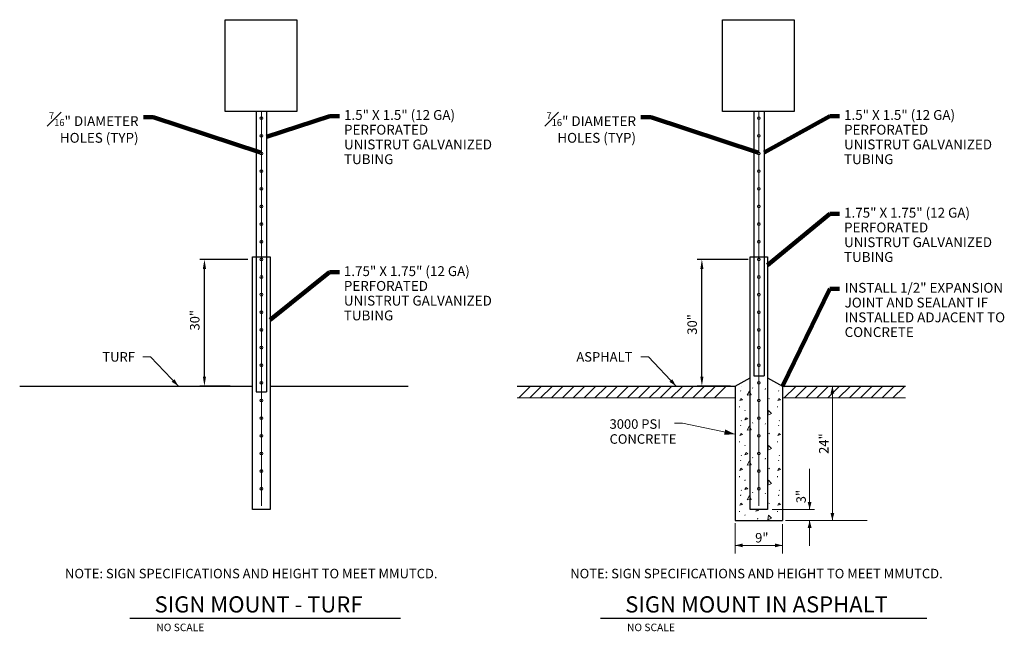
# Model space of a CAD drawing. Units: feet. Extents: x 9991 to 10205, y 9865 to 9948.
# Drawn here: x 9991 to 10099, y 9871 to 9938 of the extents above; entities that cross this region are included whole.
import ezdxf
from ezdxf.enums import TextEntityAlignment as Align

# ---------------------------------------------------------------- set-up
doc = ezdxf.new("R2010")
doc.units = ezdxf.units.FT
doc.header["$MEASUREMENT"] = 0
doc.layers.add('G-ANNO-NPLT', color=1, linetype='Continuous', lineweight=13, plot=False)
for name, color, linetype, lineweight in [('G-ANNO-TEXT', 7, 'Continuous', 0), ('G-ANNO-TTXT', 1, 'Continuous', 13), ('G-DETL-LINE', 1, 'Continuous', 13), ('G-DETL-OTLN', 6, 'Continuous', 30), ('G-DETL-PATT', 1, 'Continuous', 0)]:
    doc.layers.add(name, color=color, linetype=linetype, lineweight=lineweight)
doc.styles.add('Style-Tahoma', font='tahoma.ttf')
doc.styles.add('UofM Standard', font='tahoma.ttf', dxfattribs={"height": 0.666667})
doc.styles.add('UofM Standard_0', font='tahoma.ttf')
doc.styles.add('UofM Titles', font='arialbd.ttf', dxfattribs={"height": 1.416667})
doc.dimstyles.new('Mechanical', dxfattribs={"dimtxt": 0.666667, "dimasz": 0.666667, "dimexe": 0.333333, "dimexo": 0.333333, "dimgap": 0.333333, "dimtad": 1, "dimdec": 5, "dimlfac": 12, "dimzin": 11, "dimdsep": 46, "dimlunit": 4, "dimtxsty": 'UofM Standard', "dimcen": 0.09, "dimclrd": 7, "dimclre": 7, "dimclrt": 7, "dimadec": 4, "dimazin": 3, "dimtfac": 0.75, "dimtdec": 5, "dimtmove": 0, "dimatfit": 1, "dimfxl": 1, "dimfrac": 1, "dimtolj": 1, "dimtzin": 11, "dimlwd": 0, "dimlwe": 0, "dimarcsym": 0})
doc.dimstyles.get("Standard").update_dxf_attribs({"dimtxt": 0.18, "dimasz": 0.18, "dimexe": 0.18, "dimexo": 0.0625, "dimgap": 0.09, "dimtad": 0, "dimtih": 1, "dimtoh": 1, "dimdec": 4, "dimzin": 0, "dimdsep": 46, "dimtxsty": 'Standard', "dimcen": 0.09, "dimadec": 0, "dimazin": 0, "dimtfac": 1, "dimtdec": 4, "dimtofl": 0, "dimtmove": 0, "dimatfit": 3, "dimfxl": 1, "dimtolj": 1, "dimtzin": 0, "dimarcsym": 0})

# ---------------------------------------------------------------- blocks, each defined once
blk = doc.blocks.new('TERARR_1')
at = {"layer": 'G-ANNO-TEXT', "linetype": 'Continuous', "lineweight": 0, "extrusion": (0, 0, -1)}
blk.add_solid([(0.667, 0.167), (0, 0), (0.667, -0.167)], dxfattribs=at)
blk = doc.blocks.new('*D14')
at = {"layer": 'Defpoints', "color": 0, "linetype": 'Continuous', "transparency": 16777216}
for p in [(10065.64, 9911.49), (10071.23, 9911.49), (10069.29, 9897.58)]:
    blk.add_point(p, dxfattribs=at)
at = {"layer": 'G-ANNO-TTXT', "color": 0, "linetype": 'Continuous', "lineweight": -2, "transparency": 16777216}
for p, q in [((10070.71, 9911.49), (10065.12, 9911.49)), ((10065.64, 9898.62), (10065.64, 9910.45)), ((10068.77, 9897.58), (10065.12, 9897.58))]:
    blk.add_line(p, q, dxfattribs=at)
at = {"layer": 'G-ANNO-TTXT', "color": 0, "linetype": 'Continuous', "transparency": 16777216}
for points in [[(10065.47, 9910.45), (10065.81, 9910.45), (10065.64, 9911.49)], [(10065.47, 9898.62), (10065.81, 9898.62), (10065.64, 9897.58)]]:
    blk.add_solid(points, dxfattribs=at)
at = {"layer": 'G-ANNO-TTXT', "color": 0, "linetype": 'Continuous', "lineweight": 13, "transparency": 16777216, "insert": (10064.57, 9904.35), "char_height": 1.044, "attachment_point": 5, "rotation": 90, "style": 'Style-Tahoma'}
blk.add_mtext('\\A1;30"', dxfattribs=at)
blk = doc.blocks.new('*D16')
at = {"layer": 'Defpoints', "color": 0, "linetype": 'Continuous', "transparency": 16777216}
for p in [(10011.01, 9911.49), (10016.31, 9911.49), (10014.37, 9897.58)]:
    blk.add_point(p, dxfattribs=at)
at = {"layer": 'G-ANNO-TTXT', "color": 0, "linetype": 'Continuous', "lineweight": -2, "transparency": 16777216}
for p, q in [((10015.79, 9911.49), (10010.49, 9911.49)), ((10011.01, 9898.62), (10011.01, 9910.45)), ((10013.85, 9897.58), (10010.49, 9897.58))]:
    blk.add_line(p, q, dxfattribs=at)
at = {"layer": 'G-ANNO-TTXT', "color": 0, "linetype": 'Continuous', "transparency": 16777216}
for points in [[(10010.84, 9910.45), (10011.19, 9910.45), (10011.01, 9911.49)], [(10010.84, 9898.62), (10011.19, 9898.62), (10011.01, 9897.58)]]:
    blk.add_solid(points, dxfattribs=at)
at = {"layer": 'G-ANNO-TTXT', "color": 0, "linetype": 'Continuous', "lineweight": 13, "transparency": 16777216, "insert": (10009.95, 9904.81), "char_height": 1.044, "attachment_point": 5, "rotation": 90, "style": 'Style-Tahoma'}
blk.add_mtext('\\A1;30"', dxfattribs=at)
blk = doc.blocks.new('TERARR')
at = {"linetype": 'Continuous', "lineweight": 0, "extrusion": (0, 0, -1)}
blk.add_solid([(0.667, 0.167), (0, 0), (0.667, -0.167)], dxfattribs=at)

msp = doc.modelspace()

# ---------------------------------------------------------------- linework, layer by layer
at = {"layer": 'G-ANNO-NPLT', "color": 253, "lineweight": 0}
for p, q in [((10017.2672, 9884.4172), (10017.2672, 9927.7182)), ((10071.8958, 9884.4172), (10071.8958, 9927.7182))]:
    msp.add_line(p, q, dxfattribs=at)
at = {"layer": 'G-ANNO-NPLT', "color": 253, "lineweight": 0, "flags": 128}
msp.add_lwpolyline([(10072.8595, 9898.4827), (10074.499, 9897.5809), (10074.499, 9882.8255), (10069.2925, 9882.8255), (10069.2925, 9897.5809), (10070.9321, 9898.4895)], dxfattribs=at)
at = {"layer": 'G-ANNO-TEXT', "lineweight": 13}
for p, q in [((10079.9702, 9882.8255), (10079.9702, 9897.5809)), ((10077.4735, 9888.492), (10077.4735, 9884.0244)), ((10073.3737, 9884.0244), (10077.9946, 9884.0244)), ((10077.4735, 9880.0339), (10077.4735, 9882.8449)), ((10069.2925, 9880.0863), (10074.499, 9880.0863))]:
    msp.add_line(p, q, dxfattribs=at)
at = {"layer": 'G-ANNO-TEXT', "lineweight": 0}
for p, q in [((10069.2925, 9882.5395), (10069.2925, 9879.2059)), ((10074.499, 9882.4168), (10074.499, 9879.2059))]:
    msp.add_line(p, q, dxfattribs=at)
at = {"layer": 'G-ANNO-TEXT'}
msp.add_line((10074.8223, 9882.8255), (10083.8001, 9882.8255), dxfattribs=at)
at = {"layer": 'G-ANNO-TEXT', "color": 30, "linetype": 'Continuous', "lineweight": 30}
for p, q in [((10002.8048, 9872.0992), (10032.5484, 9872.0992)), ((10054.4916, 9872.0992), (10090.3348, 9872.0992))]:
    msp.add_line(p, q, dxfattribs=at)
at = {"layer": 'G-ANNO-TEXT', "lineweight": 13, "flags": 128}
for points in [[(10008.1483, 9897.5809), (10005.1037, 9900.8074), (10004.266, 9900.8074)], [(10062.805, 9897.5809), (10059.7605, 9900.8074), (10058.9227, 9900.8074)], [(10069.2923, 9892.2863), (10063.5117, 9893.5039), (10062.6178, 9893.5039)]]:
    msp.add_lwpolyline(points, dxfattribs=at)
at = {"layer": 'G-ANNO-TTXT', "linetype": 'Continuous', "lineweight": 30}
for p, q in [((10071.3298, 9898.7099), (10072.4617, 9898.7015)), ((10016.7012, 9896.9299), (10017.8332, 9896.9299))]:
    msp.add_line(p, q, dxfattribs=at)
at = {"layer": 'G-ANNO-TTXT', "lineweight": 30, "flags": 128}
for points in [[(10018.2309, 9884.0195), (10016.3035, 9884.0195), (10016.3035, 9911.7901), (10018.2309, 9911.7901), (10018.2309, 9884.0195)], [(10072.8595, 9884.0195), (10070.9321, 9884.0195), (10070.9321, 9911.7901), (10072.8595, 9911.7901), (10072.8595, 9884.0195)]]:
    msp.add_lwpolyline(points, close=True, dxfattribs=at)
at = {"layer": 'G-ANNO-TTXT', "linetype": 'Continuous', "lineweight": 0}
for centre in [(10017.2672, 9926.9952), (10071.8958, 9926.9952), (10017.2672, 9925.0576), (10071.8958, 9925.0576), (10017.2672, 9923.12), (10071.8958, 9923.12), (10017.2672, 9921.1824), (10071.8958, 9921.1824), (10017.2672, 9919.2447), (10071.8958, 9919.2447), (10017.2672, 9917.3071), (10071.8958, 9917.3071), (10017.2672, 9915.3695), (10071.8958, 9915.3695), (10017.2672, 9913.4319), (10071.8958, 9913.4319), (10017.2672, 9911.4942), (10071.8958, 9911.4942), (10017.2672, 9909.5566), (10071.8958, 9909.5566), (10017.2672, 9907.619), (10071.8958, 9907.619), (10017.2672, 9905.6814), (10071.8958, 9905.6814), (10017.2672, 9903.7437), (10071.8958, 9903.7437), (10017.2672, 9901.8061), (10071.8958, 9901.8061), (10017.2672, 9899.8685), (10071.8958, 9899.8685), (10017.2672, 9897.9309), (10071.8958, 9897.9309), (10017.2672, 9895.9932), (10071.8958, 9895.9932), (10017.2672, 9894.0556), (10071.8958, 9894.0556), (10017.2672, 9892.118), (10071.8958, 9892.118), (10017.2672, 9890.1803), (10071.8958, 9890.1803), (10017.2672, 9888.2427), (10071.8958, 9888.2427), (10017.2672, 9886.3051), (10071.8958, 9886.3051)]:
    msp.add_circle(centre, 0.1595, dxfattribs=at)
at = {"layer": 'G-DETL-LINE', "lineweight": 30}
for p, q in [((10016.7013, 9927.7182), (10016.7012, 9896.9299)), ((10017.8331, 9927.7182), (10017.8332, 9896.9299)), ((10071.3298, 9927.7182), (10071.3298, 9898.7099)), ((10072.4617, 9927.7182), (10072.4617, 9898.7015)), ((9990.7259, 9897.5809), (10014.664, 9897.5809)), ((10019.8704, 9897.5809), (10033.3813, 9897.5809)), ((10045.3545, 9897.5809), (10069.2925, 9897.5809)), ((10074.499, 9897.5809), (10088.0098, 9897.5809))]:
    msp.add_line(p, q, dxfattribs=at)
at = {"layer": 'G-DETL-LINE'}
for p, q in [((10069.2892, 9896.2732), (10045.3545, 9896.2732)), ((10088.0098, 9896.2732), (10074.499, 9896.2732))]:
    msp.add_line(p, q, dxfattribs=at)
at = {"layer": 'G-DETL-LINE', "lineweight": 30, "flags": 128}
for points in [[(10013.2738, 9927.7182), (10013.2738, 9937.8134), (10021.1494, 9937.8134), (10021.1494, 9927.7182), (10017.8331, 9927.7182), (10016.7013, 9927.7182), (10013.2738, 9927.7182)], [(10067.9024, 9927.7182), (10067.9024, 9937.8134), (10075.778, 9937.8134), (10075.778, 9927.7182), (10072.4617, 9927.7182), (10071.3298, 9927.7182), (10067.9024, 9927.7182)]]:
    msp.add_lwpolyline(points, close=True, dxfattribs=at)
at = {"layer": 'G-DETL-LINE', "lineweight": 30}
msp.add_point((10074.499, 9897.5809), dxfattribs=at)
at = {"layer": 'G-DETL-OTLN'}
for p, q in [((10069.2925, 9897.5809), (10070.9321, 9898.4895)), ((10072.8595, 9898.4827), (10074.499, 9897.5809)), ((10014.664, 9897.5809), (10016.3035, 9897.5809)), ((10018.2309, 9897.5809), (10019.8704, 9897.5809)), ((10069.2925, 9897.5809), (10069.2925, 9882.8255)), ((10074.499, 9897.5809), (10074.499, 9882.8255)), ((10069.2925, 9882.8255), (10074.499, 9882.8255))]:
    msp.add_line(p, q, dxfattribs=at)
at = {"layer": 'G-DETL-PATT', "color": 3}
for p, q in [((10045.5442, 9896.2732), (10046.7637, 9897.4929)), ((10046.7373, 9896.2732), (10047.9569, 9897.4929)), ((10047.9304, 9896.2732), (10049.1501, 9897.4929)), ((10049.1237, 9896.2732), (10050.3432, 9897.4929)), ((10050.3168, 9896.2732), (10051.5364, 9897.4929)), ((10051.5099, 9896.2732), (10052.7295, 9897.4929)), ((10052.703, 9896.2732), (10053.9227, 9897.4929)), ((10053.8962, 9896.2732), (10055.1159, 9897.4929)), ((10055.0893, 9896.2732), (10056.309, 9897.4929)), ((10056.2825, 9896.2732), (10057.5022, 9897.4929)), ((10057.4757, 9896.2732), (10058.6953, 9897.4929)), ((10058.6688, 9896.2732), (10059.8885, 9897.4929)), ((10059.862, 9896.2732), (10061.0817, 9897.4929)), ((10061.0551, 9896.2732), (10062.2748, 9897.4929)), ((10062.2483, 9896.2732), (10063.468, 9897.4929)), ((10063.4415, 9896.2732), (10064.6611, 9897.4929)), ((10064.6346, 9896.2732), (10065.8543, 9897.4929)), ((10065.8278, 9896.2732), (10067.0475, 9897.4929)), ((10067.0209, 9896.2732), (10068.2406, 9897.4929)), ((10069.8792, 9897.0265), (10069.9163, 9897.1099)), ((10069.9862, 9897.5809), (10069.9864, 9897.5807)), ((10071.1953, 9897.4008), (10071.2323, 9897.3453)), ((10072.6028, 9897.2198), (10072.6399, 9897.303)), ((10074.0459, 9897.0265), (10074.0829, 9897.1099)), ((10074.1529, 9897.5809), (10074.153, 9897.5807)), ((10074.6887, 9896.2732), (10075.9082, 9897.4929)), ((10075.8818, 9896.2732), (10077.1014, 9897.4929)), ((10077.0749, 9896.2732), (10078.2946, 9897.4929)), ((10078.2682, 9896.2732), (10079.4877, 9897.4929)), ((10079.4613, 9896.2732), (10080.6809, 9897.4929)), ((10080.6544, 9896.2732), (10081.874, 9897.4929)), ((10081.8475, 9896.2732), (10083.0672, 9897.4929)), ((10083.0407, 9896.2732), (10084.2604, 9897.4929)), ((10084.2338, 9896.2732), (10085.4535, 9897.4929)), ((10085.427, 9896.2732), (10086.6467, 9897.4929)), ((10086.6202, 9896.2732), (10087.8398, 9897.4929)), ((10073.0099, 9896.2219), (10073.0469, 9896.1663)), ((10069.7784, 9895.3345), (10069.7876, 9895.2512)), ((10070.3551, 9894.8435), (10070.3921, 9894.9269)), ((10073.945, 9895.3345), (10073.9543, 9895.2512)), ((10069.9493, 9893.8078), (10069.9864, 9893.7523)), ((10071.1953, 9893.5724), (10071.2323, 9893.5169)), ((10072.6028, 9893.3913), (10072.6399, 9893.4746)), ((10074.116, 9893.8078), (10074.153, 9893.7523)), ((10069.8792, 9893.1981), (10069.9163, 9893.2814)), ((10073.0099, 9892.3934), (10073.0469, 9892.3379)), ((10074.0459, 9893.1981), (10074.0829, 9893.2814)), ((10069.7784, 9891.506), (10069.7876, 9891.4228)), ((10073.945, 9891.506), (10073.9543, 9891.4228)), ((10070.3551, 9891.0151), (10070.3921, 9891.0984)), ((10069.8792, 9889.3697), (10069.9163, 9889.453)), ((10069.9493, 9889.9794), (10069.9864, 9889.9238)), ((10071.1953, 9889.7439), (10071.2323, 9889.6884)), ((10072.6028, 9889.5629), (10072.6399, 9889.6461)), ((10074.0459, 9889.3697), (10074.0829, 9889.453)), ((10074.116, 9889.9794), (10074.153, 9889.9238)), ((10073.0099, 9888.565), (10073.0469, 9888.5095)), ((10069.7784, 9887.6776), (10069.7876, 9887.5944)), ((10070.3551, 9887.1866), (10070.3921, 9887.27)), ((10073.945, 9887.6776), (10073.9543, 9887.5944)), ((10069.9493, 9886.1509), (10069.9864, 9886.0954)), ((10071.1953, 9885.9155), (10071.2323, 9885.86)), ((10072.6028, 9885.7345), (10072.6399, 9885.8177)), ((10074.116, 9886.1509), (10074.153, 9886.0954)), ((10069.8792, 9885.5412), (10069.9163, 9885.6246)), ((10073.0099, 9884.7365), (10073.0469, 9884.681)), ((10074.0459, 9885.5412), (10074.0829, 9885.6246)), ((10069.7784, 9883.8491), (10069.7876, 9883.7659)), ((10073.945, 9883.8491), (10073.9543, 9883.7659)), ((10070.3551, 9883.3582), (10070.3921, 9883.4415)), ((10071.7611, 9882.9789), (10071.7981, 9883.0623))]:
    msp.add_line(p, q, dxfattribs=at)
at = {"layer": 'G-DETL-PATT', "color": 3, "flags": 128}
for points in [[(10070.6048, 9896.5641), (10070.8546, 9897.0358), (10071.0489, 9896.6011), (10070.6141, 9896.5641)], [(10069.8145, 9895.9813), (10069.9254, 9896.2126), (10070.1104, 9896.0738), (10069.8145, 9895.9813)], [(10073.9812, 9895.9813), (10074.0921, 9896.2126), (10074.2771, 9896.0738), (10073.9812, 9895.9813)], [(10072.8865, 9894.3686), (10072.9598, 9894.8973), (10073.2911, 9894.5552), (10072.8951, 9894.3718)], [(10070.3736, 9893.8723), (10070.4846, 9894.1035), (10070.6696, 9893.9648), (10070.3736, 9893.8723)], [(10069.8145, 9892.1529), (10069.9254, 9892.3841), (10070.1104, 9892.2454), (10069.8145, 9892.1529)], [(10070.6048, 9892.7357), (10070.8546, 9893.2074), (10071.0489, 9892.7727), (10070.6141, 9892.7357)], [(10073.9812, 9892.1529), (10074.0921, 9892.3841), (10074.2771, 9892.2454), (10073.9812, 9892.1529)], [(10070.3736, 9890.0438), (10070.4846, 9890.2751), (10070.6696, 9890.1363), (10070.3736, 9890.0438)], [(10072.8865, 9890.5402), (10072.9598, 9891.0688), (10073.2911, 9890.7268), (10072.8951, 9890.5433)], [(10070.6048, 9888.9073), (10070.8546, 9889.3789), (10071.0489, 9888.9443), (10070.6141, 9888.9073)], [(10069.8145, 9888.3245), (10069.9254, 9888.5557), (10070.1104, 9888.417), (10069.8145, 9888.3245)], [(10073.9812, 9888.3245), (10074.0921, 9888.5557), (10074.2771, 9888.417), (10073.9812, 9888.3245)], [(10072.8865, 9886.7118), (10072.9598, 9887.2404), (10073.2911, 9886.8983), (10072.8951, 9886.7149)], [(10070.3736, 9886.2154), (10070.4846, 9886.4466), (10070.6696, 9886.3079), (10070.3736, 9886.2154)], [(10069.8145, 9884.496), (10069.9254, 9884.7273), (10070.1104, 9884.5885), (10069.8145, 9884.496)], [(10070.6048, 9885.0788), (10070.8546, 9885.5505), (10071.0489, 9885.1158), (10070.6141, 9885.0788)], [(10073.9812, 9884.496), (10074.0921, 9884.7273), (10074.2771, 9884.5885), (10073.9812, 9884.496)], [(10071.5779, 9883.8348), (10071.6889, 9884.066), (10071.8739, 9883.9273), (10071.5779, 9883.8348)], [(10072.8865, 9882.8833), (10072.9598, 9883.412), (10073.2911, 9883.0699), (10072.8951, 9882.8864)]]:
    msp.add_lwpolyline(points, dxfattribs=at)

# ---------------------------------------------------------------- block references
at = {"layer": 'G-ANNO-TEXT', "linetype": 'Continuous', "lineweight": 0, "xscale": 1.24992, "yscale": 1.24992, "zscale": 1.24992}
for p, rotation in [((10008.1483, 9897.5809), 313.3383222610422), ((10062.805, 9897.5809), 313.3383222610422), ((10079.9702, 9897.5809), 90), ((10077.4735, 9884.0244), 270), ((10079.9702, 9882.8255), 270), ((10077.4735, 9882.8449), 90), ((10069.2925, 9880.0863), 180)]:
    msp.add_blockref('TERARR_1', p, dxfattribs=dict(at, rotation=rotation))
msp.add_blockref('TERARR_1', (10074.499, 9880.0863), dxfattribs=at)
at = {"layer": 'G-ANNO-TTXT', "linetype": 'Continuous', "lineweight": 30, "xscale": 1.764216542431402, "yscale": 1.764216542431402, "zscale": 1.24992, "rotation": 348.1054816018847}
msp.add_blockref('TERARR', (10069.2923, 9892.2863), dxfattribs=at)

# ---------------------------------------------------------------- texts
at = {"layer": 'G-ANNO-TEXT', "color": 1, "linetype": 'Continuous', "lineweight": 13, "style": 'UofM Titles'}
for s, p in [('SIGN MOUNT - TURF', (10005.5358, 9874.4939)), ('SIGN MOUNT IN ASPHALT', (10057.2225, 9874.4939))]:
    msp.add_text(s, height=1.776, dxfattribs=at).set_placement(p, align=Align.TOP_LEFT)
at = {"layer": 'G-ANNO-TEXT', "char_height": 1.08, "line_spacing_factor": 0.9, "style": 'UofM Standard'}
for s, insert, width, attachment_point in [('\\T1.211;1.5" X 1.5" (12 GA) PERFORATED UNISTRUT GALVANIZED TUBING ', (10026.3399, 9927.8925), 16.692536, 1), ('\\T1.211;1.5" X 1.5" (12 GA) PERFORATED UNISTRUT GALVANIZED TUBING ', (10081.2516, 9927.8925), 16.692536, 1), ('{\\H0.7x;\\T1.233;\\A1;\\S7#16;}\\T1.233;" DIAMETER HOLES (TYP)', (10003.7751, 9927.6498), 13.84041, 3), ('{\\H0.7x;\\T1.233;\\A1;\\S7#16;}\\T1.233;" DIAMETER HOLES (TYP)', (10058.4037, 9927.6498), 13.84041, 3), ('\\T1.211;1.75" X 1.75" (12 GA) PERFORATED UNISTRUT GALVANIZED TUBING ', (10081.2529, 9917.1563), 16.692536, 1), ('\\T1.211;1.75" X 1.75" (12 GA) PERFORATED UNISTRUT GALVANIZED TUBING ', (10026.3235, 9910.7383), 16.692536, 1), ('\\T1.209;INSTALL 1/2" EXPANSION JOINT AND SEALANT IF INSTALLED ADJACENT TO CONCRETE', (10081.3151, 9908.9094), 17.670239, 1)]:
    msp.add_mtext(s, dxfattribs=dict(at, insert=insert, width=width, attachment_point=attachment_point))
at = {"layer": 'G-ANNO-TEXT', "lineweight": 13, "char_height": 1.044, "width": 245.465915, "attachment_point": 1, "line_spacing_factor": 0.944828, "style": 'UofM Standard'}
for s, insert in [('\\T1.202;TURF', (9999.8079, 9901.3083)), ('\\T1.202;ASPHALT', (10051.8593, 9901.3083)), ('\\T1.202;3000 PSI\\PCONCRETE', (10055.5019, 9893.9332)), ('\\T1.202;9"', (10071.4881, 9881.4465)), ('\\T1.202;NOTE: SIGN SPECIFICATIONS AND HEIGHT TO MEET MMUTCD.', (9995.7059, 9877.5125)), ('\\T1.202;NOTE: SIGN SPECIFICATIONS AND HEIGHT TO MEET MMUTCD.', (10051.185, 9877.5125))]:
    msp.add_mtext(s, dxfattribs=dict(at, insert=insert))
at = {"layer": 'G-ANNO-TEXT', "lineweight": 13, "char_height": 1.044, "width": 245.465915, "attachment_point": 1, "rotation": 90, "line_spacing_factor": 0.944828, "style": 'UofM Standard'}
for s, insert in [('\\T1.202;24"', (10078.5011, 9890.137)), ('\\T1.202;3"', (10076.0082, 9884.714))]:
    msp.add_mtext(s, dxfattribs=dict(at, insert=insert))
at = {"layer": 'G-ANNO-TEXT', "color": 2, "linetype": 'Continuous', "lineweight": 13, "char_height": 0.828, "attachment_point": 1, "line_spacing_factor": 0.6, "style": 'UofM Standard'}
for insert in [(10005.7298, 9871.4928), (10057.4165, 9871.4928)]:
    msp.add_mtext('\\T1.205;NO SCALE', dxfattribs=dict(at, insert=insert))

# ---------------------------------------------------------------- dimensions: what is measured, and where the dimension line sits
at = {"layer": 'G-ANNO-TTXT', "color": 7, "linetype": 'Continuous', "lineweight": 13}
for base, p1, p2, picture, middle in [((10011.0125, 9911.4901), (10014.3678, 9897.5809), (10016.3074, 9911.4901), '*D16', (10011.0125, 9904.8085)), ((10065.6407, 9911.4901), (10069.2925, 9897.5809), (10071.2321, 9911.4901), '*D14', (10065.6407, 9904.3473))]:
    dim = msp.add_linear_dim(base=base, p1=p1, p2=p2, angle=270, text='30"', dimstyle='Standard', override={"dimtxt": 1.044, "dimasz": 1.044, "dimexe": 0.522, "dimexo": 0.522, "dimgap": 0.522, "dimtad": 1, "dimtih": 0, "dimtoh": 0, "dimdec": 3, "dimzin": 11, "dimtxsty": 'Style-Tahoma', "dimtdec": 3, "dimatfit": 1, "dimtzin": 11}, dxfattribs=at)
    dim.commit()
    dim.dimension.update_dxf_attribs({"geometry": picture, "text_midpoint": middle, "dimtype": 160})

# ---------------------------------------------------------------- leaders
at = {"layer": 'G-ANNO-TEXT', "color": 7, "linetype": 'Continuous', "lineweight": 0, "annotation_type": 0, "has_hookline": 1, "hookline_direction": 0, "text_width": 11.144, "horizontal_direction": (-1, 0, 0)}
for points in [[(10017.1544, 9923.2328), (10005.3951, 9927.1019), (10004.3151, 9927.1019)], [(10071.783, 9923.2328), (10060.0237, 9927.1019), (10058.9437, 9927.1019)]]:
    msp.add_leader(points, dimstyle='Mechanical', override={"dimtxt": 1.08, "dimasz": 1.08, "dimgap": 0.54, "dimtad": 0, "dimtxsty": 'UofM Standard_0', "dimclrd": 0, "dimlwd": 65534}, dxfattribs=at)
at = {"layer": 'G-ANNO-TEXT', "color": 7, "linetype": 'Continuous', "lineweight": 0, "annotation_type": 0, "has_hookline": 1, "hookline_direction": 0}
for points, text_width in [([(10017.8331, 9924.9526), (10024.7681, 9927.2273), (10025.8481, 9927.2273)], 15.7931), ([(10072.4617, 9923.2123), (10079.6797, 9927.2273), (10080.7597, 9927.2273)], 15.7931), ([(10072.8595, 9910.8573), (10079.6811, 9916.4912), (10080.7611, 9916.4912)], 16.0252), ([(10018.2309, 9904.8475), (10024.7517, 9910.0732), (10025.8317, 9910.0732)], 16.0252), ([(10074.499, 9897.5809), (10079.6881, 9908.2762), (10080.7681, 9908.2762)], 17.4882)]:
    msp.add_leader(points, dimstyle='Mechanical', override={"dimtxt": 1.08, "dimasz": 1.08, "dimgap": 0.54, "dimtad": 0, "dimtxsty": 'UofM Standard_0', "dimclrd": 0, "dimlwd": 65534}, dxfattribs=dict(at, text_width=text_width))

doc.saveas('drawing.dxf')
